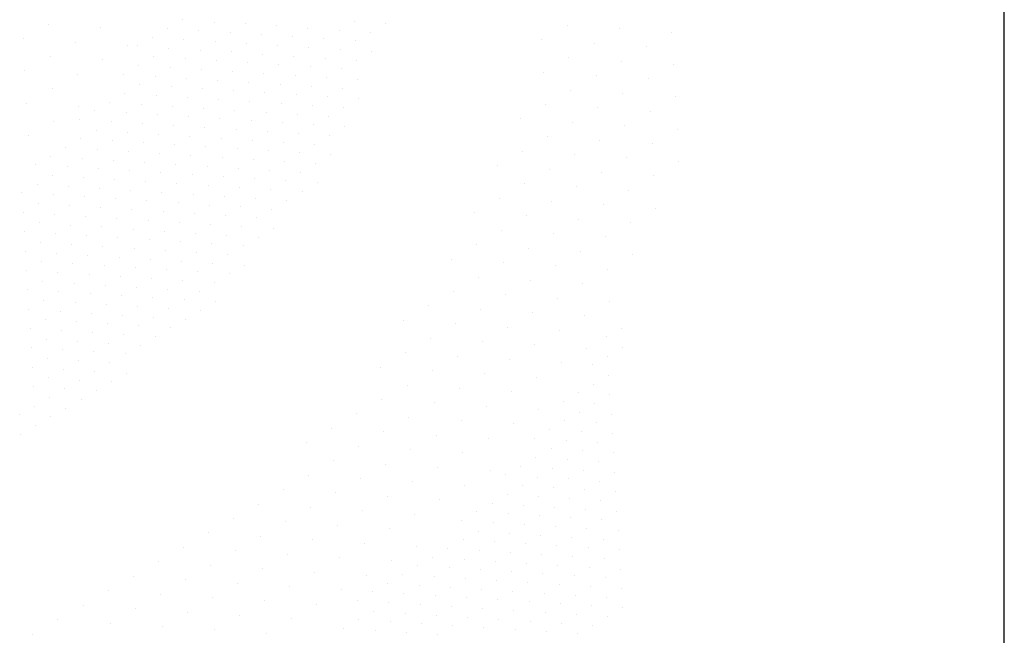
# Model space of a CAD drawing. Units: feet. Extents: x 0 to 8916, y 0 to 6305.
# Drawn here: x 3984 to 4137, y 540 to 636 of the extents above; entities that cross this region are included whole.
import ezdxf
from ezdxf.enums import TextEntityAlignment as Align

# ---------------------------------------------------------------- set-up
doc = ezdxf.new("R2010")
doc.units = ezdxf.units.FT
doc.header["$LTSCALE"] = 8
doc.header["$MEASUREMENT"] = 0
doc.linetypes.add('DASH_1', pattern=[4.5, 3, -1.5])
doc.linetypes.add('HIDDEN', pattern=[0.375, 0.25, -0.125])
doc.layers.get('0').update_dxf_attribs({"linetype": 'CONTINUOUS'})
for name, color, linetype in [('LINE100', 5, 'CONTINUOUS'), ('LINE25', 7, 'CONTINUOUS'), ('LINE70', 4, 'CONTINUOUS'), ('LOGOBLUE', 170, 'CONTINUOUS'), ('LOGOGREEN', 3, 'CONTINUOUS'), ('TEXT25', 7, 'CONTINUOUS'), ('TEXT35', 2, 'CONTINUOUS'), ('TEXT50', 32, 'CONTINUOUS')]:
    doc.layers.add(name, color=color, linetype=linetype)
doc.styles.add('S25', font='ISO3098B.SHX', dxfattribs={"height": 2.5})
doc.styles.add('TEXT35', font='ISO3098B.SHX', dxfattribs={"height": 3.5})
doc.styles.add('TEXT50', font='ISO3098B.SHX', dxfattribs={"height": 5})
doc.styles.add('TEXTISO', font='ISO3098B.SHX')

# ---------------------------------------------------------------- blocks, each defined once
blk = doc.blocks.new('A$C6E57715F')
at = {"layer": 'LINE70', "linetype": 'Continuous'}
blk.add_line((4137.49, 255.16), (4137.49, 930.58), dxfattribs=at)
at = {"layer": 'LINE100', "color": 7, "style": 'S25'}
for tag, height, p in [('REV5', 45.03, (472.79, 840.52)), ('APP5', 45.03, (2469.03, 840.52)), ('DATE5', 37.52, (2243.89, 840.52)), ('REV4', 45.03, (472.79, 735.46)), ('APP4', 45.03, (2469.03, 735.46)), ('DATE4', 37.52, (2243.89, 735.46)), ('REV3', 45.03, (472.79, 615.38)), ('APP3', 45.03, (2469.03, 615.38)), ('DATE3', 37.52, (2243.89, 615.38)), ('REV2', 45.03, (472.79, 510.32)), ('APP2', 45.03, (2469.03, 510.32)), ('DATE2', 37.52, (2243.89, 510.32)), ('REV1', 45.03, (472.79, 390.24)), ('APP1', 45.03, (2469.03, 390.24)), ('DATE1', 37.52, (2243.89, 390.24))]:
    blk.add_attdef(tag, text='', height=height, dxfattribs=at).set_placement(p, align=Align.CENTER)
for tag, p in [('REVISION_DESCRIPTION5', (585.17, 839.01)), ('REVISION_DESCRIPTION4', (585.17, 733.95)), ('REVISION_DESCRIPTION3', (585.17, 613.87)), ('REVISION_DESCRIPTION2', (585.17, 508.81)), ('REVISION_DESCRIPTION1', (585.17, 388.73)), ('CEREF', (5367.97, 277.67))]:
    blk.add_attdef(tag, p, '', height=37.52, dxfattribs=at)
at = {"layer": 'TEXT25', "style": 'TEXTISO'}
for tag, p in [('DATE01', (2863.05, 718.84)), ('DATE02', (3463.43, 718.84)), ('DATE03', (2863.05, 508.71)), ('DATE04', (3463.43, 508.71)), ('DATE05', (2863.05, 268.56))]:
    blk.add_attdef(tag, p, '', height=37.52, dxfattribs=at)
at = {"layer": 'TEXT35', "style": 'TEXT35'}
for tag, p in [('SEWAGE_TREATMENT_PLANT', (6622.37, 774.36)), ('EQUIPMENT_STRUCTURE', (6622.37, 469.67)), ('DRAWING_CONTENTS', (6622.37, 328.58))]:
    blk.add_attdef(tag, text='', height=52.53, dxfattribs=at).set_placement(p, align=Align.BOTTOM_CENTER)
at = {"layer": 'TEXT50', "style": 'TEXT50'}
blk.add_attdef('PROJECT', text='', height=75.05, dxfattribs=at).set_placement((6622.37, 610.76), align=Align.BOTTOM_CENTER)
blk.add_attdef('DRG_NO', text='', height=75.05, dxfattribs=at).set_placement((7811.93, 465.29), align=Align.MIDDLE_LEFT)
blk.add_attdef('REV', text='', height=75.05, dxfattribs=at).set_placement((8577.82, 465.29), align=Align.MIDDLE_CENTER)
blk = doc.blocks.new('*X19')
at = {"color": 0}
for p, q in [((644.473, 58.802), (644.473, 58.802)), ((644.811, 58.78), (644.811, 58.78)), ((646.322, 58.787), (646.322, 58.787)), ((644.311, 58.708), (644.311, 58.708)), ((644.648, 58.687), (644.648, 58.687)), ((644.985, 58.665), (644.985, 58.665)), ((645.148, 58.759), (645.148, 58.759)), ((645.485, 58.737), (645.485, 58.737)), ((645.823, 58.715), (645.823, 58.715)), ((646.16, 58.693), (646.16, 58.693)), ((646.497, 58.672), (646.497, 58.672)), ((646.66, 58.765), (646.66, 58.765)), ((644.148, 58.615), (644.148, 58.615)), ((644.486, 58.593), (644.486, 58.593)), ((644.823, 58.571), (644.823, 58.571)), ((645.323, 58.643), (645.323, 58.643)), ((645.66, 58.621), (645.66, 58.621)), ((645.997, 58.6), (645.997, 58.6)), ((646.335, 58.578), (646.335, 58.578)), ((643.986, 58.521), (643.986, 58.521)), ((644.323, 58.499), (644.323, 58.499)), ((644.661, 58.477), (644.661, 58.477)), ((644.998, 58.456), (644.998, 58.456)), ((645.16, 58.549), (645.16, 58.549)), ((645.498, 58.528), (645.498, 58.528)), ((645.835, 58.506), (645.835, 58.506)), ((646.172, 58.484), (646.172, 58.484)), ((646.51, 58.462), (646.51, 58.462)), ((644.161, 58.405), (644.161, 58.405)), ((644.498, 58.384), (644.498, 58.384)), ((644.836, 58.362), (644.836, 58.362)), ((645.335, 58.434), (645.335, 58.434)), ((645.673, 58.412), (645.673, 58.412)), ((646.01, 58.39), (646.01, 58.39)), ((646.347, 58.369), (646.347, 58.369)), ((643.999, 58.312), (643.999, 58.312)), ((644.336, 58.29), (644.336, 58.29)), ((644.673, 58.268), (644.673, 58.268)), ((645.011, 58.246), (645.011, 58.246)), ((645.173, 58.34), (645.173, 58.34)), ((645.51, 58.318), (645.51, 58.318)), ((645.848, 58.297), (645.848, 58.297)), ((646.185, 58.275), (646.185, 58.275)), ((643.836, 58.218), (643.836, 58.218)), ((644.174, 58.196), (644.174, 58.196)), ((644.511, 58.174), (644.511, 58.174)), ((644.848, 58.153), (644.848, 58.153)), ((645.186, 58.131), (645.186, 58.131)), ((645.348, 58.225), (645.348, 58.225)), ((645.685, 58.203), (645.685, 58.203)), ((646.023, 58.181), (646.023, 58.181)), ((646.36, 58.159), (646.36, 58.159)), ((644.011, 58.102), (644.011, 58.102)), ((644.349, 58.081), (644.349, 58.081)), ((644.686, 58.059), (644.686, 58.059)), ((645.023, 58.037), (645.023, 58.037)), ((645.523, 58.109), (645.523, 58.109)), ((645.86, 58.087), (645.86, 58.087)), ((646.198, 58.066), (646.198, 58.066)), ((643.849, 58.009), (643.849, 58.009)), ((644.186, 57.987), (644.186, 57.987)), ((644.523, 57.965), (644.523, 57.965)), ((644.861, 57.943), (644.861, 57.943)), ((645.198, 57.922), (645.198, 57.922)), ((645.36, 58.015), (645.36, 58.015)), ((645.698, 57.994), (645.698, 57.994)), ((646.035, 57.972), (646.035, 57.972)), ((646.372, 57.95), (646.372, 57.95)), ((643.524, 57.821), (643.524, 57.821)), ((643.686, 57.915), (643.686, 57.915)), ((644.024, 57.893), (644.024, 57.893)), ((644.361, 57.871), (644.361, 57.871)), ((644.698, 57.85), (644.698, 57.85)), ((645.036, 57.828), (645.036, 57.828)), ((645.535, 57.9), (645.535, 57.9)), ((645.873, 57.878), (645.873, 57.878)), ((646.21, 57.856), (646.21, 57.856)), ((643.362, 57.727), (643.362, 57.727)), ((643.699, 57.706), (643.699, 57.706)), ((643.861, 57.799), (643.861, 57.799)), ((644.199, 57.778), (644.199, 57.778)), ((644.536, 57.756), (644.536, 57.756)), ((644.873, 57.734), (644.873, 57.734)), ((645.211, 57.712), (645.211, 57.712)), ((645.373, 57.806), (645.373, 57.806)), ((645.71, 57.784), (645.71, 57.784)), ((646.048, 57.763), (646.048, 57.763)), ((643.537, 57.612), (643.537, 57.612)), ((644.036, 57.684), (644.036, 57.684)), ((644.374, 57.662), (644.374, 57.662)), ((644.711, 57.64), (644.711, 57.64)), ((645.048, 57.619), (645.048, 57.619)), ((645.548, 57.691), (645.548, 57.691)), ((645.885, 57.669), (645.885, 57.669)), ((646.223, 57.647), (646.223, 57.647)), ((643.374, 57.518), (643.374, 57.518)), ((643.712, 57.496), (643.712, 57.496)), ((643.874, 57.59), (643.874, 57.59)), ((644.211, 57.568), (644.211, 57.568)), ((644.549, 57.547), (644.549, 57.547)), ((644.886, 57.525), (644.886, 57.525)), ((645.223, 57.503), (645.223, 57.503)), ((645.386, 57.597), (645.386, 57.597)), ((645.723, 57.575), (645.723, 57.575)), ((646.06, 57.553), (646.06, 57.553)), ((643.212, 57.424), (643.212, 57.424)), ((643.549, 57.403), (643.549, 57.403)), ((644.049, 57.475), (644.049, 57.475)), ((644.386, 57.453), (644.386, 57.453)), ((644.724, 57.431), (644.724, 57.431)), ((645.061, 57.409), (645.061, 57.409)), ((645.398, 57.388), (645.398, 57.388)), ((645.561, 57.481), (645.561, 57.481)), ((645.898, 57.46), (645.898, 57.46)), ((643.05, 57.331), (643.05, 57.331)), ((643.387, 57.309), (643.387, 57.309)), ((643.724, 57.287), (643.724, 57.287)), ((643.887, 57.381), (643.887, 57.381)), ((644.224, 57.359), (644.224, 57.359)), ((644.561, 57.337), (644.561, 57.337)), ((644.898, 57.316), (644.898, 57.316)), ((645.236, 57.294), (645.236, 57.294)), ((645.735, 57.366), (645.735, 57.366)), ((646.073, 57.344), (646.073, 57.344)), ((642.887, 57.237), (642.887, 57.237)), ((643.224, 57.215), (643.224, 57.215)), ((643.562, 57.193), (643.562, 57.193)), ((644.061, 57.265), (644.061, 57.265)), ((644.399, 57.244), (644.399, 57.244)), ((644.736, 57.222), (644.736, 57.222)), ((645.073, 57.2), (645.073, 57.2)), ((645.411, 57.178), (645.411, 57.178)), ((645.573, 57.272), (645.573, 57.272)), ((645.91, 57.25), (645.91, 57.25)), ((643.062, 57.121), (643.062, 57.121)), ((643.399, 57.1), (643.399, 57.1)), ((643.737, 57.078), (643.737, 57.078)), ((643.899, 57.172), (643.899, 57.172)), ((644.236, 57.15), (644.236, 57.15)), ((644.574, 57.128), (644.574, 57.128)), ((644.911, 57.106), (644.911, 57.106)), ((645.248, 57.085), (645.248, 57.085)), ((645.748, 57.157), (645.748, 57.157)), ((642.9, 57.028), (642.9, 57.028)), ((643.237, 57.006), (643.237, 57.006)), ((643.574, 56.984), (643.574, 56.984)), ((643.912, 56.962), (643.912, 56.962)), ((644.074, 57.056), (644.074, 57.056)), ((644.411, 57.034), (644.411, 57.034)), ((644.749, 57.013), (644.749, 57.013)), ((645.086, 56.991), (645.086, 56.991)), ((645.423, 56.969), (645.423, 56.969)), ((645.586, 57.063), (645.586, 57.063)), ((645.923, 57.041), (645.923, 57.041)), ((642.737, 56.934), (642.737, 56.934)), ((643.075, 56.912), (643.075, 56.912)), ((643.412, 56.89), (643.412, 56.89)), ((643.749, 56.869), (643.749, 56.869)), ((644.249, 56.941), (644.249, 56.941)), ((644.586, 56.919), (644.586, 56.919)), ((644.924, 56.897), (644.924, 56.897)), ((645.261, 56.875), (645.261, 56.875)), ((645.761, 56.947), (645.761, 56.947)), ((642.912, 56.818), (642.912, 56.818)), ((643.25, 56.797), (643.25, 56.797)), ((643.587, 56.775), (643.587, 56.775)), ((643.924, 56.753), (643.924, 56.753)), ((644.087, 56.847), (644.087, 56.847)), ((644.424, 56.825), (644.424, 56.825)), ((644.761, 56.803), (644.761, 56.803)), ((645.099, 56.782), (645.099, 56.782)), ((645.436, 56.76), (645.436, 56.76)), ((645.598, 56.854), (645.598, 56.854)), ((642.75, 56.725), (642.75, 56.725)), ((643.087, 56.703), (643.087, 56.703)), ((643.425, 56.681), (643.425, 56.681)), ((643.762, 56.659), (643.762, 56.659)), ((644.262, 56.731), (644.262, 56.731)), ((644.599, 56.71), (644.599, 56.71)), ((644.936, 56.688), (644.936, 56.688)), ((645.273, 56.666), (645.273, 56.666)), ((642.925, 56.609), (642.925, 56.609)), ((643.262, 56.587), (643.262, 56.587)), ((643.599, 56.566), (643.599, 56.566)), ((643.937, 56.544), (643.937, 56.544)), ((644.099, 56.638), (644.099, 56.638)), ((644.436, 56.616), (644.436, 56.616)), ((644.774, 56.594), (644.774, 56.594)), ((645.111, 56.572), (645.111, 56.572)), ((645.448, 56.551), (645.448, 56.551)), ((642.762, 56.515), (642.762, 56.515)), ((643.1, 56.494), (643.1, 56.494)), ((643.437, 56.472), (643.437, 56.472)), ((643.774, 56.45), (643.774, 56.45)), ((644.274, 56.522), (644.274, 56.522)), ((644.611, 56.5), (644.611, 56.5)), ((644.949, 56.479), (644.949, 56.479)), ((645.286, 56.457), (645.286, 56.457)), ((642.937, 56.4), (642.937, 56.4)), ((643.275, 56.378), (643.275, 56.378)), ((643.612, 56.356), (643.612, 56.356)), ((643.949, 56.335), (643.949, 56.335)), ((644.112, 56.428), (644.112, 56.428)), ((644.449, 56.407), (644.449, 56.407)), ((644.786, 56.385), (644.786, 56.385)), ((645.124, 56.363), (645.124, 56.363)), ((642.775, 56.306), (642.775, 56.306)), ((643.112, 56.284), (643.112, 56.284)), ((643.45, 56.263), (643.45, 56.263)), ((643.787, 56.241), (643.787, 56.241)), ((644.124, 56.219), (644.124, 56.219)), ((644.287, 56.313), (644.287, 56.313)), ((644.624, 56.291), (644.624, 56.291)), ((644.961, 56.269), (644.961, 56.269)), ((642.95, 56.191), (642.95, 56.191)), ((643.287, 56.169), (643.287, 56.169)), ((643.625, 56.147), (643.625, 56.147)), ((643.962, 56.125), (643.962, 56.125)), ((644.462, 56.197), (644.462, 56.197)), ((644.799, 56.176), (644.799, 56.176)), ((645.136, 56.154), (645.136, 56.154)), ((642.788, 56.097), (642.788, 56.097)), ((643.125, 56.075), (643.125, 56.075)), ((643.462, 56.053), (643.462, 56.053)), ((643.8, 56.032), (643.8, 56.032)), ((644.137, 56.01), (644.137, 56.01)), ((644.299, 56.104), (644.299, 56.104)), ((644.637, 56.082), (644.637, 56.082)), ((644.974, 56.06), (644.974, 56.06)), ((642.962, 55.981), (642.962, 55.981)), ((643.3, 55.96), (643.3, 55.96)), ((643.637, 55.938), (643.637, 55.938)), ((643.974, 55.916), (643.974, 55.916)), ((644.474, 55.988), (644.474, 55.988)), ((644.811, 55.966), (644.811, 55.966)), ((642.8, 55.888), (642.8, 55.888)), ((643.137, 55.866), (643.137, 55.866)), ((643.475, 55.844), (643.475, 55.844)), ((643.812, 55.822), (643.812, 55.822)), ((644.149, 55.801), (644.149, 55.801)), ((644.312, 55.894), (644.312, 55.894)), ((644.649, 55.873), (644.649, 55.873)), ((642.975, 55.772), (642.975, 55.772)), ((643.312, 55.75), (643.312, 55.75)), ((643.65, 55.729), (643.65, 55.729)), ((643.987, 55.707), (643.987, 55.707)), ((644.487, 55.779), (644.487, 55.779)), ((644.824, 55.757), (644.824, 55.757)), ((642.813, 55.678), (642.813, 55.678)), ((643.15, 55.657), (643.15, 55.657)), ((643.487, 55.635), (643.487, 55.635)), ((643.825, 55.613), (643.825, 55.613)), ((644.162, 55.591), (644.162, 55.591)), ((644.324, 55.685), (644.324, 55.685)), ((644.662, 55.663), (644.662, 55.663)), ((642.988, 55.563), (642.988, 55.563)), ((643.325, 55.541), (643.325, 55.541)), ((643.662, 55.519), (643.662, 55.519)), ((644, 55.498), (644, 55.498)), ((644.337, 55.476), (644.337, 55.476)), ((644.499, 55.57), (644.499, 55.57)), ((649.209, 55.474), (649.209, 55.474)), ((642.825, 55.469), (642.825, 55.469)), ((643.163, 55.447), (643.163, 55.447)), ((643.5, 55.426), (643.5, 55.426)), ((643.837, 55.404), (643.837, 55.404)), ((644.175, 55.382), (644.175, 55.382)), ((649.047, 55.38), (649.047, 55.38)), ((643, 55.354), (643, 55.354)), ((643.337, 55.332), (643.337, 55.332)), ((643.675, 55.31), (643.675, 55.31)), ((644.012, 55.288), (644.012, 55.288)), ((649.222, 55.265), (649.222, 55.265)), ((642.838, 55.26), (642.838, 55.26)), ((643.175, 55.238), (643.175, 55.238)), ((643.512, 55.216), (643.512, 55.216)), ((643.85, 55.195), (643.85, 55.195)), ((649.059, 55.171), (649.059, 55.171)), ((642.85, 55.051), (642.85, 55.051)), ((643.013, 55.144), (643.013, 55.144)), ((643.35, 55.123), (643.35, 55.123)), ((643.687, 55.101), (643.687, 55.101)), ((648.897, 55.077), (648.897, 55.077)), ((643.188, 55.029), (643.188, 55.029)), ((643.525, 55.007), (643.525, 55.007)), ((643.862, 54.985), (643.862, 54.985)), ((649.072, 54.962), (649.072, 54.962)), ((642.863, 54.841), (642.863, 54.841)), ((643.025, 54.935), (643.025, 54.935)), ((643.363, 54.913), (643.363, 54.913)), ((643.7, 54.892), (643.7, 54.892)), ((648.91, 54.868), (648.91, 54.868)), ((643.2, 54.82), (643.2, 54.82)), ((643.538, 54.798), (643.538, 54.798)), ((648.747, 54.774), (648.747, 54.774)), ((649.084, 54.753), (649.084, 54.753)), ((642.875, 54.632), (642.875, 54.632)), ((643.038, 54.726), (643.038, 54.726)), ((643.375, 54.704), (643.375, 54.704)), ((648.585, 54.681), (648.585, 54.681)), ((648.922, 54.659), (648.922, 54.659)), ((642.713, 54.538), (642.713, 54.538)), ((643.213, 54.61), (643.213, 54.61)), ((648.76, 54.565), (648.76, 54.565)), ((649.097, 54.543), (649.097, 54.543)), ((642.888, 54.423), (642.888, 54.423)), ((643.05, 54.517), (643.05, 54.517)), ((648.597, 54.471), (648.597, 54.471)), ((648.935, 54.45), (648.935, 54.45)), ((642.726, 54.329), (642.726, 54.329)), ((648.435, 54.378), (648.435, 54.378)), ((648.772, 54.356), (648.772, 54.356)), ((649.11, 54.334), (649.11, 54.334)), ((648.273, 54.284), (648.273, 54.284)), ((648.61, 54.262), (648.61, 54.262)), ((648.947, 54.24), (648.947, 54.24)), ((648.448, 54.168), (648.448, 54.168)), ((648.785, 54.147), (648.785, 54.147)), ((649.122, 54.125), (649.122, 54.125)), ((648.285, 54.075), (648.285, 54.075)), ((648.622, 54.053), (648.622, 54.053)), ((648.96, 54.031), (648.96, 54.031)), ((647.96, 53.887), (647.96, 53.887)), ((648.123, 53.981), (648.123, 53.981)), ((648.46, 53.959), (648.46, 53.959)), ((648.797, 53.937), (648.797, 53.937)), ((649.135, 53.916), (649.135, 53.916)), ((648.298, 53.865), (648.298, 53.865)), ((648.635, 53.844), (648.635, 53.844)), ((648.972, 53.822), (648.972, 53.822)), ((647.973, 53.678), (647.973, 53.678)), ((648.135, 53.772), (648.135, 53.772)), ((648.473, 53.75), (648.473, 53.75)), ((648.81, 53.728), (648.81, 53.728)), ((649.147, 53.706), (649.147, 53.706)), ((647.811, 53.584), (647.811, 53.584)), ((648.148, 53.562), (648.148, 53.562)), ((648.31, 53.656), (648.31, 53.656)), ((648.648, 53.634), (648.648, 53.634)), ((648.985, 53.613), (648.985, 53.613)), ((647.648, 53.49), (647.648, 53.49)), ((647.985, 53.469), (647.985, 53.469)), ((648.485, 53.541), (648.485, 53.541)), ((648.823, 53.519), (648.823, 53.519)), ((649.16, 53.497), (649.16, 53.497)), ((647.486, 53.397), (647.486, 53.397)), ((647.823, 53.375), (647.823, 53.375)), ((648.16, 53.353), (648.16, 53.353)), ((648.323, 53.447), (648.323, 53.447)), ((648.66, 53.425), (648.66, 53.425)), ((648.997, 53.403), (648.997, 53.403)), ((647.661, 53.281), (647.661, 53.281)), ((647.998, 53.259), (647.998, 53.259)), ((648.498, 53.331), (648.498, 53.331)), ((648.835, 53.31), (648.835, 53.31)), ((649.172, 53.288), (649.172, 53.288)), ((647.498, 53.187), (647.498, 53.187)), ((647.836, 53.166), (647.836, 53.166)), ((648.173, 53.144), (648.173, 53.144)), ((648.335, 53.238), (648.335, 53.238)), ((648.673, 53.216), (648.673, 53.216)), ((649.01, 53.194), (649.01, 53.194)), ((647.336, 53.094), (647.336, 53.094)), ((647.673, 53.072), (647.673, 53.072)), ((648.011, 53.05), (648.011, 53.05)), ((648.51, 53.122), (648.51, 53.122)), ((648.848, 53.1), (648.848, 53.1)), ((649.185, 53.079), (649.185, 53.079)), ((647.174, 53), (647.174, 53)), ((647.511, 52.978), (647.511, 52.978)), ((647.848, 52.956), (647.848, 52.956)), ((648.186, 52.935), (648.186, 52.935)), ((648.348, 53.028), (648.348, 53.028)), ((648.685, 53.007), (648.685, 53.007)), ((649.023, 52.985), (649.023, 52.985)), ((647.011, 52.906), (647.011, 52.906)), ((647.349, 52.884), (647.349, 52.884)), ((647.686, 52.863), (647.686, 52.863)), ((648.023, 52.841), (648.023, 52.841)), ((648.36, 52.819), (648.36, 52.819)), ((648.523, 52.913), (648.523, 52.913)), ((648.86, 52.891), (648.86, 52.891)), ((649.198, 52.869), (649.198, 52.869)), ((646.686, 52.719), (646.686, 52.719)), ((646.849, 52.812), (646.849, 52.812)), ((647.186, 52.791), (647.186, 52.791)), ((647.523, 52.769), (647.523, 52.769)), ((647.861, 52.747), (647.861, 52.747)), ((648.198, 52.725), (648.198, 52.725)), ((648.698, 52.797), (648.698, 52.797)), ((649.035, 52.776), (649.035, 52.776)), ((646.524, 52.625), (646.524, 52.625)), ((647.024, 52.697), (647.024, 52.697)), ((647.361, 52.675), (647.361, 52.675)), ((647.698, 52.653), (647.698, 52.653)), ((648.036, 52.632), (648.036, 52.632)), ((648.373, 52.61), (648.373, 52.61)), ((648.535, 52.704), (648.535, 52.704)), ((648.873, 52.682), (648.873, 52.682)), ((649.21, 52.66), (649.21, 52.66)), ((646.362, 52.531), (646.362, 52.531)), ((646.699, 52.509), (646.699, 52.509)), ((646.861, 52.603), (646.861, 52.603)), ((647.199, 52.581), (647.199, 52.581)), ((647.536, 52.56), (647.536, 52.56)), ((647.873, 52.538), (647.873, 52.538)), ((648.211, 52.516), (648.211, 52.516)), ((648.71, 52.588), (648.71, 52.588)), ((649.048, 52.566), (649.048, 52.566)), ((646.537, 52.416), (646.537, 52.416)), ((646.874, 52.394), (646.874, 52.394)), ((647.036, 52.488), (647.036, 52.488)), ((647.374, 52.466), (647.374, 52.466)), ((647.711, 52.444), (647.711, 52.444)), ((648.048, 52.422), (648.048, 52.422)), ((648.386, 52.401), (648.386, 52.401)), ((648.548, 52.494), (648.548, 52.494)), ((648.885, 52.473), (648.885, 52.473)), ((649.223, 52.451), (649.223, 52.451)), ((646.374, 52.322), (646.374, 52.322)), ((646.712, 52.3), (646.712, 52.3)), ((647.211, 52.372), (647.211, 52.372)), ((647.549, 52.35), (647.549, 52.35)), ((647.886, 52.329), (647.886, 52.329)), ((648.223, 52.307), (648.223, 52.307)), ((648.723, 52.379), (648.723, 52.379)), ((649.06, 52.357), (649.06, 52.357)), ((646.212, 52.228), (646.212, 52.228)), ((646.549, 52.206), (646.549, 52.206)), ((646.887, 52.185), (646.887, 52.185)), ((647.049, 52.278), (647.049, 52.278)), ((647.386, 52.257), (647.386, 52.257)), ((647.724, 52.235), (647.724, 52.235)), ((648.061, 52.213), (648.061, 52.213)), ((648.398, 52.191), (648.398, 52.191)), ((648.561, 52.285), (648.561, 52.285)), ((648.898, 52.263), (648.898, 52.263)), ((647.224, 52.163), (647.224, 52.163)), ((648.735, 52.17), (648.735, 52.17))]:
    blk.add_line(p, q, dxfattribs=at)
blk = doc.blocks.new('SEWlogo')
at = {"layer": 'LOGOGREEN'}
for p, q in [((2.753, 21.55), (2.753, 21.55)), ((3.333, 21.512), (3.333, 21.512)), ((8.529, 21.535), (8.529, 21.535)), ((9.109, 21.498), (9.109, 21.498)), ((2.474, 21.389), (2.474, 21.389)), ((8.25, 21.374), (8.25, 21.374)), ((9.689, 21.461), (9.689, 21.461)), ((3.054, 21.351), (3.054, 21.351)), ((3.634, 21.314), (3.634, 21.314)), ((8.83, 21.337), (8.83, 21.337)), ((9.41, 21.3), (9.41, 21.3)), ((2.775, 21.19), (2.775, 21.19)), ((3.355, 21.153), (3.355, 21.153)), ((8.551, 21.176), (8.551, 21.176)), ((9.131, 21.138), (9.131, 21.138)), ((9.711, 21.101), (9.711, 21.101)), ((2.496, 21.029), (2.496, 21.029)), ((3.076, 20.992), (3.076, 20.992)), ((8.272, 21.015), (8.272, 21.015)), ((8.852, 20.977), (8.852, 20.977)), ((9.432, 20.94), (9.432, 20.94)), ((2.797, 20.83), (2.797, 20.83)), ((8.573, 20.816), (8.573, 20.816)), ((9.152, 20.779), (9.152, 20.779)), ((9.732, 20.741), (9.732, 20.741)), ((2.517, 20.669), (2.517, 20.669)), ((3.097, 20.632), (3.097, 20.632)), ((8.294, 20.655), (8.294, 20.655)), ((8.873, 20.618), (8.873, 20.618)), ((8.014, 20.494), (8.014, 20.494)), ((9.453, 20.58), (9.453, 20.58)), ((2.818, 20.471), (2.818, 20.471)), ((8.594, 20.456), (8.594, 20.456)), ((9.174, 20.419), (9.174, 20.419)), ((2.539, 20.31), (2.539, 20.31)), ((8.315, 20.295), (8.315, 20.295)), ((9.754, 20.382), (9.754, 20.382)), ((8.895, 20.258), (8.895, 20.258)), ((9.475, 20.221), (9.475, 20.221)), ((8.036, 20.134), (8.036, 20.134)), ((8.616, 20.097), (8.616, 20.097)), ((9.196, 20.059), (9.196, 20.059)), ((7.757, 19.973), (7.757, 19.973)), ((9.775, 20.022), (9.775, 20.022)), ((8.337, 19.936), (8.337, 19.936)), ((8.917, 19.898), (8.917, 19.898)), ((9.496, 19.861), (9.496, 19.861)), ((8.058, 19.775), (8.058, 19.775)), ((8.637, 19.737), (8.637, 19.737)), ((9.217, 19.7), (9.217, 19.7)), ((7.779, 19.613), (7.779, 19.613)), ((8.358, 19.576), (8.358, 19.576)), ((8.938, 19.539), (8.938, 19.539)), ((7.499, 19.452), (7.499, 19.452)), ((8.079, 19.415), (8.079, 19.415)), ((9.518, 19.501), (9.518, 19.501)), ((8.659, 19.377), (8.659, 19.377)), ((9.239, 19.34), (9.239, 19.34)), ((7.8, 19.254), (7.8, 19.254)), ((8.38, 19.216), (8.38, 19.216)), ((8.96, 19.179), (8.96, 19.179)), ((7.521, 19.093), (7.521, 19.093)), ((8.101, 19.055), (8.101, 19.055)), ((8.681, 19.018), (8.681, 19.018)), ((9.26, 18.98), (9.26, 18.98)), ((7.242, 18.931), (7.242, 18.931)), ((7.822, 18.894), (7.822, 18.894)), ((8.401, 18.857), (8.401, 18.857)), ((8.981, 18.819), (8.981, 18.819)), ((7.543, 18.733), (7.543, 18.733)), ((8.122, 18.696), (8.122, 18.696)), ((8.702, 18.658), (8.702, 18.658)), ((7.264, 18.572), (7.264, 18.572)), ((7.843, 18.534), (7.843, 18.534)), ((8.423, 18.497), (8.423, 18.497)), ((9.003, 18.46), (9.003, 18.46)), ((6.984, 18.411), (6.984, 18.411)), ((7.564, 18.373), (7.564, 18.373)), ((8.144, 18.336), (8.144, 18.336)), ((6.705, 18.25), (6.705, 18.25)), ((7.285, 18.212), (7.285, 18.212)), ((8.724, 18.299), (8.724, 18.299)), ((7.865, 18.175), (7.865, 18.175)), ((8.445, 18.137), (8.445, 18.137)), ((7.006, 18.051), (7.006, 18.051)), ((7.586, 18.014), (7.586, 18.014)), ((8.166, 17.976), (8.166, 17.976)), ((6.727, 17.89), (6.727, 17.89)), ((8.745, 17.939), (8.745, 17.939)), ((7.307, 17.853), (7.307, 17.853)), ((7.886, 17.815), (7.886, 17.815)), ((8.466, 17.778), (8.466, 17.778)), ((6.448, 17.729), (6.448, 17.729)), ((7.028, 17.691), (7.028, 17.691)), ((7.607, 17.654), (7.607, 17.654)), ((8.187, 17.617), (8.187, 17.617)), ((6.749, 17.53), (6.749, 17.53)), ((7.328, 17.493), (7.328, 17.493)), ((7.908, 17.455), (7.908, 17.455)), ((6.469, 17.369), (6.469, 17.369)), ((7.049, 17.332), (7.049, 17.332)), ((6.19, 17.208), (6.19, 17.208)), ((7.629, 17.294), (7.629, 17.294)), ((8.209, 17.257), (8.209, 17.257)), ((6.77, 17.171), (6.77, 17.171)), ((7.35, 17.133), (7.35, 17.133)), ((5.911, 17.047), (5.911, 17.047)), ((6.491, 17.009), (6.491, 17.009)), ((7.93, 17.096), (7.93, 17.096)), ((5.632, 16.886), (5.632, 16.886)), ((7.071, 16.972), (7.071, 16.972)), ((7.651, 16.935), (7.651, 16.935)), ((6.212, 16.848), (6.212, 16.848)), ((6.792, 16.811), (6.792, 16.811)), ((7.371, 16.774), (7.371, 16.774)), ((5.933, 16.687), (5.933, 16.687)), ((6.513, 16.65), (6.513, 16.65)), ((7.092, 16.612), (7.092, 16.612)), ((7.672, 16.575), (7.672, 16.575)), ((5.654, 16.526), (5.654, 16.526)), ((6.234, 16.489), (6.234, 16.489)), ((6.813, 16.451), (6.813, 16.451)), ((5.375, 16.365), (5.375, 16.365)), ((7.393, 16.414), (7.393, 16.414)), ((5.954, 16.328), (5.954, 16.328)), ((6.534, 16.29), (6.534, 16.29)), ((7.114, 16.253), (7.114, 16.253)), ((5.096, 16.204), (5.096, 16.204)), ((5.675, 16.166), (5.675, 16.166)), ((6.255, 16.129), (6.255, 16.129)), ((4.816, 16.043), (4.816, 16.043)), ((5.396, 16.005), (5.396, 16.005)), ((6.835, 16.092), (6.835, 16.092)), ((5.976, 15.968), (5.976, 15.968)), ((6.556, 15.93), (6.556, 15.93)), ((4.537, 15.882), (4.537, 15.882)), ((5.117, 15.844), (5.117, 15.844)), ((5.697, 15.807), (5.697, 15.807)), ((4.258, 15.72), (4.258, 15.72)), ((4.838, 15.683), (4.838, 15.683)), ((6.277, 15.769), (6.277, 15.769)), ((6.856, 15.732), (6.856, 15.732)), ((5.418, 15.646), (5.418, 15.646)), ((5.998, 15.608), (5.998, 15.608)), ((6.577, 15.571), (6.577, 15.571)), ((3.979, 15.559), (3.979, 15.559)), ((4.559, 15.522), (4.559, 15.522)), ((5.139, 15.484), (5.139, 15.484)), ((3.7, 15.398), (3.7, 15.398)), ((4.28, 15.361), (4.28, 15.361)), ((5.719, 15.447), (5.719, 15.447)), ((6.298, 15.41), (6.298, 15.41)), ((3.421, 15.237), (3.421, 15.237)), ((4.86, 15.323), (4.86, 15.323)), ((5.439, 15.286), (5.439, 15.286)), ((6.019, 15.249), (6.019, 15.249)), ((4.001, 15.2), (4.001, 15.2)), ((4.581, 15.162), (4.581, 15.162)), ((5.16, 15.125), (5.16, 15.125)), ((3.142, 15.076), (3.142, 15.076)), ((3.722, 15.038), (3.722, 15.038)), ((5.74, 15.087), (5.74, 15.087)), ((2.863, 14.915), (2.863, 14.915)), ((4.301, 15.001), (4.301, 15.001)), ((4.881, 14.964), (4.881, 14.964)), ((5.461, 14.926), (5.461, 14.926)), ((3.443, 14.877), (3.443, 14.877)), ((4.022, 14.84), (4.022, 14.84)), ((4.602, 14.803), (4.602, 14.803)), ((2.584, 14.754), (2.584, 14.754)), ((5.182, 14.765), (5.182, 14.765))]:
    blk.add_line(p, q, dxfattribs=at)
at = {"layer": 'LOGOBLUE', "xscale": 1.03125, "yscale": 1.03125, "zscale": 1.03125}
blk.add_blockref('*X19', (-660.361, -39.043), dxfattribs=at)

msp = doc.modelspace()

# ---------------------------------------------------------------- block references
at = {"linetype": 'DASH_1'}
msp.add_blockref('A$C6E57715F', (0, 0), dxfattribs=at)
at = {"layer": 'LINE25', "linetype": 'HIDDEN', "xscale": 14, "yscale": 14, "zscale": 14}
msp.add_blockref('SEWlogo', (3949.94407, 333.93265), dxfattribs=at)

doc.saveas('drawing.dxf')
